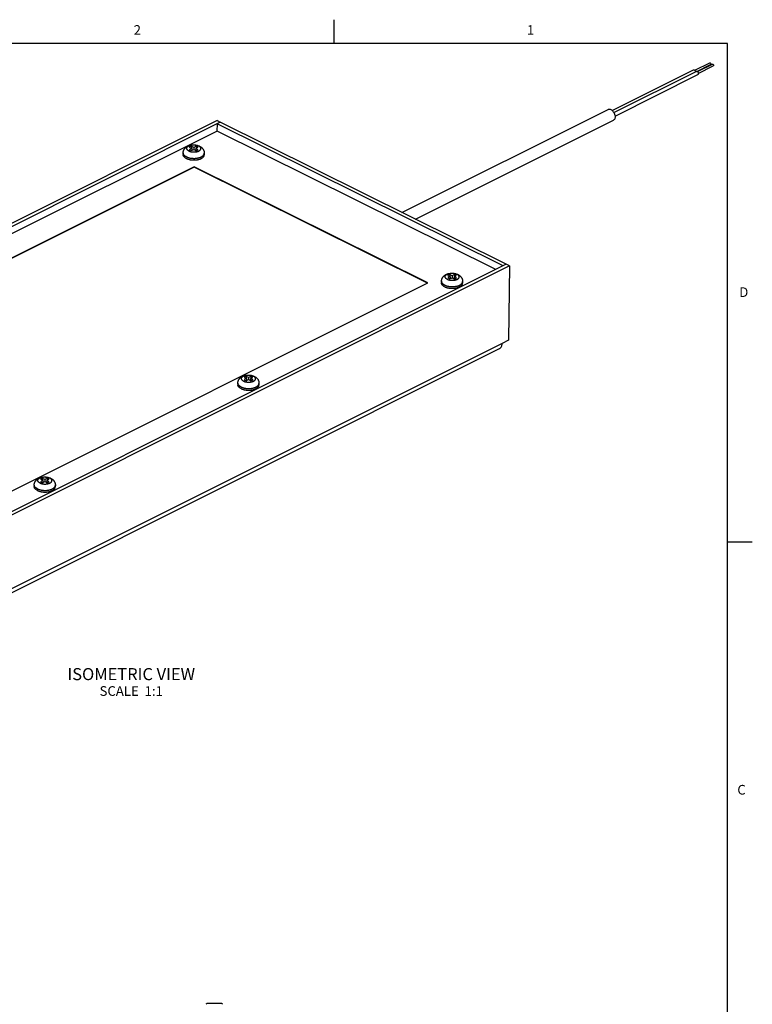
# Model space of a CAD drawing. Units: inches. Extents: x 0.5 to 33.6, y 0.5 to 21.6.
# Drawn here: x 26 to 33.6, y 11.4 to 21.6 of the extents above; entities that cross this region are included whole.
import ezdxf

# ---------------------------------------------------------------- set-up
doc = ezdxf.new("R2010")
doc.units = ezdxf.units.IN
doc.header["$LTSCALE"] = 1.87
doc.header["$MEASUREMENT"] = 0
doc.layers.get('0').update_dxf_attribs({"linetype": 'CONTINUOUS'})
for name, color, linetype in [('02___PRT_ALL_AXES', 7, 'CONTINUOUS'), ('AXIS_COSMETIC_THREADS', 7, 'CONTINUOUS'), ('NOTES', 7, 'CONTINUOUS')]:
    doc.layers.add(name, color=color, linetype=linetype)
doc.styles.add('TEXTSTYLE_2', font='txt', dxfattribs={"width": 0.8})

msp = doc.modelspace()

# ---------------------------------------------------------------- linework, layer by layer
at = {"color": 7, "linetype": 'CONTINUOUS'}
for p, q in [((29.276, 21.335), (29.276, 21.585)), ((33.352, 21.337), (0.736, 21.337)), ((33.352, 0.703), (33.352, 21.337)), ((28.062, 20.539), (20.895, 16.953)), ((28.096, 20.522), (20.929, 16.936)), ((28.062, 20.539), (28.096, 20.522)), ((31.06, 19.05), (28.096, 20.522)), ((28.062, 20.431), (21.037, 16.916)), ((28.062, 20.505), (28.061, 20.431)), ((31.026, 19.033), (28.062, 20.505)), ((30.952, 18.996), (28.062, 20.431)), ((27.796, 20.274), (27.775, 20.263)), ((27.775, 20.263), (27.8, 20.251)), ((27.8, 20.251), (27.775, 20.238)), ((27.775, 20.238), (27.797, 20.228)), ((27.796, 20.274), (27.796, 20.253)), ((27.821, 20.261), (27.796, 20.274)), ((27.797, 20.228), (27.821, 20.24)), ((27.8, 20.251), (27.8, 20.229)), ((27.807, 20.233), (27.8, 20.237)), ((27.845, 20.273), (27.821, 20.261)), ((27.821, 20.261), (27.821, 20.24)), ((27.821, 20.24), (27.846, 20.227)), ((27.842, 20.237), (27.834, 20.233)), ((27.842, 20.25), (27.867, 20.263)), ((27.842, 20.25), (27.842, 20.23)), ((27.867, 20.238), (27.842, 20.25)), ((27.845, 20.273), (27.845, 20.252)), ((27.867, 20.263), (27.845, 20.273)), ((27.846, 20.227), (27.867, 20.238)), ((27.824, 20.06), (21.741, 17.016)), ((27.824, 20.056), (21.745, 17.014)), ((27.824, 20.06), (27.824, 20.056)), ((30.247, 18.857), (27.824, 20.06)), ((30.242, 18.855), (27.824, 20.056)), ((31.06, 19.05), (23.893, 15.464)), ((31.094, 19.033), (23.928, 15.447)), ((31.094, 19.033), (31.06, 19.05)), ((31.094, 19.033), (31.083, 18.262)), ((30.473, 18.943), (30.452, 18.933)), ((30.452, 18.933), (30.477, 18.921)), ((30.477, 18.921), (30.453, 18.908)), ((30.453, 18.908), (30.474, 18.898)), ((30.498, 18.931), (30.473, 18.943)), ((30.473, 18.943), (30.473, 18.923)), ((30.474, 18.898), (30.499, 18.91)), ((30.477, 18.921), (30.477, 18.899)), ((30.485, 18.903), (30.477, 18.907)), ((30.523, 18.943), (30.498, 18.931)), ((30.498, 18.931), (30.498, 18.909)), ((30.499, 18.91), (30.524, 18.897)), ((30.52, 18.907), (30.512, 18.903)), ((30.52, 18.92), (30.544, 18.933)), ((30.545, 18.908), (30.52, 18.92)), ((30.52, 18.92), (30.52, 18.9)), ((30.523, 18.943), (30.522, 18.922)), ((30.544, 18.933), (30.523, 18.943)), ((30.524, 18.897), (30.545, 18.908)), ((24.163, 15.813), (30.247, 18.857)), ((23.958, 14.658), (30.99, 18.177)), ((31.016, 18.229), (23.984, 14.71)), ((31.083, 18.262), (31.016, 18.229)), ((28.363, 17.887), (28.342, 17.877)), ((28.342, 17.877), (28.367, 17.865)), ((28.367, 17.865), (28.343, 17.852)), ((28.388, 17.875), (28.363, 17.887)), ((28.363, 17.887), (28.363, 17.867)), ((28.367, 17.865), (28.367, 17.843)), ((28.412, 17.887), (28.388, 17.875)), ((28.388, 17.875), (28.388, 17.853)), ((28.409, 17.864), (28.434, 17.877)), ((28.435, 17.852), (28.409, 17.864)), ((28.409, 17.864), (28.409, 17.844)), ((28.434, 17.877), (28.412, 17.887)), ((28.412, 17.887), (28.412, 17.866)), ((28.343, 17.852), (28.364, 17.842)), ((28.364, 17.842), (28.389, 17.854)), ((28.374, 17.847), (28.367, 17.851)), ((28.389, 17.854), (28.414, 17.841)), ((28.409, 17.851), (28.402, 17.847)), ((28.414, 17.841), (28.435, 17.852)), ((26.253, 16.831), (26.232, 16.821)), ((26.232, 16.821), (26.257, 16.809)), ((26.257, 16.809), (26.232, 16.796)), ((26.232, 16.796), (26.254, 16.786)), ((26.253, 16.831), (26.252, 16.811)), ((26.278, 16.819), (26.253, 16.831)), ((26.254, 16.786), (26.278, 16.798)), ((26.257, 16.809), (26.256, 16.787)), ((26.264, 16.791), (26.257, 16.795)), ((26.278, 16.819), (26.277, 16.797)), ((26.302, 16.831), (26.278, 16.819)), ((26.278, 16.798), (26.303, 16.785)), ((26.299, 16.795), (26.291, 16.791)), ((26.299, 16.808), (26.324, 16.821)), ((26.324, 16.796), (26.299, 16.808)), ((26.299, 16.808), (26.299, 16.788)), ((26.324, 16.821), (26.302, 16.831)), ((26.302, 16.831), (26.302, 16.81)), ((26.303, 16.785), (26.324, 16.796)), ((33.359, 16.172), (33.609, 16.172))]:
    msp.add_line(p, q, dxfattribs=at)
msp.add_open_spline([(30.99, 18.177), (30.992, 18.178), (30.996, 18.18), (31.003, 18.186), (31.01, 18.197), (31.015, 18.212), (31.016, 18.223), (31.016, 18.229)], degree=3, knots=[0, 0, 0, 0, 0.10891, 0.219794, 0.453691, 0.712873, 1, 1, 1, 1], dxfattribs=at)
at = {"layer": '02___PRT_ALL_AXES', "color": 7, "linetype": 'CONTINUOUS'}
for p, q in [((33.012, 21.061), (33.168, 21.138)), ((32.158, 20.644), (32.999, 21.064)), ((32.174, 20.624), (33.027, 21.05)), ((33.036, 21.05), (33.177, 21.121)), ((33.04, 21.047), (33.196, 21.124)), ((33.049, 21.029), (33.205, 21.107)), ((32.187, 20.586), (33.044, 21.016)), ((29.978, 19.587), (32.114, 20.656)), ((30.119, 19.517), (32.17, 20.544))]:
    msp.add_line(p, q, dxfattribs=at)
for points, knots in [([(33.168, 21.138), (33.168, 21.139), (33.17, 21.139), (33.171, 21.139), (33.172, 21.138)], [0, 0, 0, 0, 0.230917, 1, 1, 1, 1]), ([(33.172, 21.138), (33.174, 21.137), (33.177, 21.135), (33.179, 21.129), (33.18, 21.124), (33.178, 21.121), (33.177, 21.121)], [0, 0, 0, 0, 0.262545, 0.551903, 0.806768, 1, 1, 1, 1]), ([(32.999, 21.064), (32.999, 21.065), (33.002, 21.066), (33.005, 21.065), (33.008, 21.064)], [0, 0, 0, 0, 0.230756, 1, 1, 1, 1]), ([(33.008, 21.064), (33.009, 21.063), (33.013, 21.061), (33.016, 21.057), (33.017, 21.054)], [0, 0, 0, 0, 0.227594, 1, 1, 1, 1]), ([(33.027, 21.05), (33.027, 21.051), (33.03, 21.052), (33.034, 21.051), (33.036, 21.05)], [0, 0, 0, 0, 0.230664, 1, 1, 1, 1]), ([(33.036, 21.05), (33.037, 21.049), (33.041, 21.046), (33.045, 21.042), (33.047, 21.038)], [0, 0, 0, 0, 0.226643, 1, 1, 1, 1]), ([(33.047, 21.038), (33.048, 21.036), (33.049, 21.031), (33.05, 21.025), (33.048, 21.019), (33.046, 21.016), (33.044, 21.016)], [0, 0, 0, 0, 0.300306, 0.573513, 0.804312, 1, 1, 1, 1]), ([(33.196, 21.124), (33.196, 21.125), (33.198, 21.125), (33.199, 21.125), (33.201, 21.124)], [0, 0, 0, 0, 0.230917, 1, 1, 1, 1]), ([(33.201, 21.124), (33.202, 21.123), (33.205, 21.121), (33.207, 21.115), (33.208, 21.11), (33.206, 21.107), (33.205, 21.107)], [0, 0, 0, 0, 0.262545, 0.551903, 0.806768, 1, 1, 1, 1]), ([(32.114, 20.656), (32.118, 20.658), (32.128, 20.66), (32.138, 20.657), (32.143, 20.655)], [0, 0, 0, 0, 0.465074, 1, 1, 1, 1]), ([(32.143, 20.655), (32.153, 20.649), (32.171, 20.632), (32.184, 20.604), (32.188, 20.58), (32.186, 20.565), (32.181, 20.551), (32.174, 20.545), (32.17, 20.544)], [0, 0, 0, 0, 0.260683, 0.548188, 0.683166, 0.803445, 0.90741, 1, 1, 1, 1])]:
    msp.add_open_spline(points, degree=3, knots=knots, dxfattribs=at)
msp.add_open_spline([(33.017, 21.054), (33.019, 21.052), (33.02, 21.05), (33.02, 21.047)], degree=3, dxfattribs=at)
at = {"layer": 'AXIS_COSMETIC_THREADS', "color": 7, "linetype": 'CONTINUOUS'}
for p, q in [((27.711, 20.204), (27.711, 20.187)), ((27.93, 20.201), (27.93, 20.184)), ((30.388, 18.874), (30.388, 18.857)), ((30.607, 18.871), (30.607, 18.854)), ((28.278, 17.818), (28.278, 17.801)), ((28.497, 17.815), (28.497, 17.798)), ((26.168, 16.762), (26.167, 16.745)), ((26.387, 16.759), (26.386, 16.742)), ((27.961, 11.389), (28.108, 11.389))]:
    msp.add_line(p, q, dxfattribs=at)
for centre, radius, start, end in [((27.815, 20.323), 0.174, 253.5012, 257.6879), ((30.493, 18.993), 0.174, 253.5012, 257.6879), ((28.383, 17.937), 0.174, 253.5012, 257.6879), ((26.272, 16.881), 0.174, 253.5012, 257.6879), ((27.985, 11.334), 0.06, 113.5565, 131.3049), ((28.084, 11.334), 0.06, 48.6951, 66.4435)]:
    msp.add_arc(centre, radius, start, end, dxfattribs=at)
for points, knots in [([(27.711, 20.204), (27.711, 20.207), (27.711, 20.211), (27.712, 20.218), (27.714, 20.223), (27.715, 20.227), (27.716, 20.231), (27.718, 20.234), (27.719, 20.237), (27.721, 20.24), (27.723, 20.243), (27.726, 20.248), (27.73, 20.253), (27.735, 20.258), (27.74, 20.262), (27.745, 20.266), (27.75, 20.27), (27.756, 20.273), (27.762, 20.276), (27.768, 20.279), (27.775, 20.281), (27.781, 20.283), (27.788, 20.284), (27.794, 20.286), (27.801, 20.287), (27.808, 20.287), (27.815, 20.288), (27.822, 20.288), (27.829, 20.287), (27.836, 20.287), (27.843, 20.286), (27.85, 20.285), (27.859, 20.283), (27.869, 20.279), (27.878, 20.276), (27.882, 20.274)], [0, 0, 0, 0, 0.03108, 0.062119, 0.093133, 0.108626, 0.124103, 0.139562, 0.155002, 0.170418, 0.185811, 0.216519, 0.247126, 0.277645, 0.308089, 0.338494, 0.368904, 0.39937, 0.429957, 0.460716, 0.491696, 0.522932, 0.554435, 0.5862, 0.618203, 0.650397, 0.682728, 0.715126, 0.747518, 0.779835, 0.812007, 0.843979, 0.875703, 0.938357, 1, 1, 1, 1]), ([(27.77, 20.225), (27.768, 20.226), (27.765, 20.227), (27.761, 20.23), (27.757, 20.233), (27.755, 20.235), (27.753, 20.237), (27.751, 20.24), (27.749, 20.243), (27.749, 20.245), (27.748, 20.247), (27.748, 20.249), (27.748, 20.251), (27.748, 20.253), (27.748, 20.254), (27.748, 20.256), (27.749, 20.258), (27.75, 20.26), (27.751, 20.262), (27.752, 20.264), (27.754, 20.267), (27.756, 20.269), (27.76, 20.271), (27.764, 20.274), (27.769, 20.277), (27.774, 20.279), (27.78, 20.281), (27.786, 20.283), (27.792, 20.285), (27.799, 20.286), (27.806, 20.287), (27.813, 20.287), (27.82, 20.287), (27.827, 20.287), (27.835, 20.286), (27.842, 20.286), (27.848, 20.284), (27.855, 20.283), (27.861, 20.281), (27.867, 20.279), (27.871, 20.277), (27.872, 20.276)], [0, 0, 0, 0, 0.03147, 0.060987, 0.088503, 0.10153, 0.114085, 0.13785, 0.160066, 0.170716, 0.181129, 0.191371, 0.201511, 0.211622, 0.221776, 0.232046, 0.242502, 0.253205, 0.264214, 0.287319, 0.299508, 0.312154, 0.338878, 0.367588, 0.398282, 0.430889, 0.465283, 0.501293, 0.53871, 0.577299, 0.6168, 0.656939, 0.697429, 0.737978, 0.778293, 0.818084, 0.857071, 0.894989, 0.931589, 0.966661, 1, 1, 1, 1]), ([(27.77, 20.225), (27.771, 20.224), (27.773, 20.223), (27.778, 20.221), (27.784, 20.219), (27.791, 20.217), (27.797, 20.216), (27.799, 20.216)], [0, 0, 0, 0, 0.113673, 0.231114, 0.476188, 0.733245, 1, 1, 1, 1]), ([(27.799, 20.216), (27.803, 20.215), (27.81, 20.214), (27.821, 20.214), (27.831, 20.214), (27.838, 20.215), (27.842, 20.215)], [0, 0, 0, 0, 0.247984, 0.500028, 0.752057, 1, 1, 1, 1]), ([(27.842, 20.215), (27.845, 20.216), (27.849, 20.216), (27.855, 20.218), (27.859, 20.219), (27.863, 20.22), (27.867, 20.221), (27.871, 20.223), (27.874, 20.225), (27.877, 20.226), (27.88, 20.228), (27.883, 20.23), (27.885, 20.232), (27.888, 20.234), (27.89, 20.236), (27.891, 20.239), (27.892, 20.241), (27.893, 20.243), (27.894, 20.246), (27.895, 20.248), (27.895, 20.25), (27.894, 20.253), (27.894, 20.255), (27.893, 20.258), (27.892, 20.26), (27.89, 20.262), (27.889, 20.264), (27.887, 20.267), (27.884, 20.269), (27.882, 20.271), (27.879, 20.273), (27.876, 20.274), (27.874, 20.276), (27.872, 20.276)], [0, 0, 0, 0, 0.087436, 0.12987, 0.171284, 0.211568, 0.250623, 0.288363, 0.324717, 0.359625, 0.393054, 0.424984, 0.455426, 0.484417, 0.512027, 0.53836, 0.563563, 0.58782, 0.611356, 0.634429, 0.657321, 0.680323, 0.703722, 0.727782, 0.752737, 0.778782, 0.806072, 0.834721, 0.864805, 0.896371, 0.929441, 0.964004, 1, 1, 1, 1]), ([(27.882, 20.274), (27.883, 20.273), (27.887, 20.271), (27.892, 20.268), (27.896, 20.265), (27.901, 20.262), (27.905, 20.258), (27.909, 20.254), (27.913, 20.249), (27.916, 20.245), (27.92, 20.24), (27.922, 20.235), (27.924, 20.231), (27.926, 20.227), (27.927, 20.223), (27.928, 20.219), (27.929, 20.213), (27.93, 20.207), (27.93, 20.203), (27.93, 20.201)], [0, 0, 0, 0, 0.062263, 0.124254, 0.186135, 0.248004, 0.309917, 0.371928, 0.434076, 0.496394, 0.558885, 0.621548, 0.684365, 0.715832, 0.747331, 0.810402, 0.873553, 0.936744, 1, 1, 1, 1]), ([(27.744, 20.165), (27.743, 20.165), (27.74, 20.167), (27.735, 20.169), (27.73, 20.173), (27.724, 20.178), (27.72, 20.182), (27.717, 20.185), (27.716, 20.188), (27.714, 20.191), (27.713, 20.193), (27.712, 20.196), (27.711, 20.199), (27.711, 20.202), (27.711, 20.203), (27.711, 20.204)], [0, 0, 0, 0, 0.07963, 0.156835, 0.303615, 0.440186, 0.566852, 0.62673, 0.684478, 0.740292, 0.794409, 0.847107, 0.898703, 0.949543, 1, 1, 1, 1]), ([(27.744, 20.147), (27.742, 20.148), (27.74, 20.149), (27.735, 20.152), (27.73, 20.156), (27.724, 20.16), (27.72, 20.165), (27.717, 20.168), (27.715, 20.171), (27.714, 20.173), (27.713, 20.176), (27.712, 20.179), (27.711, 20.182), (27.711, 20.184), (27.711, 20.186), (27.711, 20.187)], [0, 0, 0, 0, 0.079629, 0.156834, 0.303615, 0.440186, 0.566851, 0.626729, 0.684478, 0.740292, 0.794409, 0.847108, 0.898703, 0.949543, 1, 1, 1, 1]), ([(27.744, 20.147), (27.746, 20.146), (27.75, 20.144), (27.756, 20.142), (27.763, 20.14), (27.77, 20.138), (27.777, 20.136), (27.784, 20.134), (27.792, 20.133), (27.8, 20.132), (27.808, 20.131), (27.816, 20.131), (27.824, 20.131), (27.831, 20.131), (27.839, 20.132), (27.847, 20.132), (27.855, 20.133), (27.862, 20.135), (27.87, 20.136), (27.877, 20.138), (27.883, 20.14), (27.89, 20.142), (27.896, 20.145), (27.901, 20.148), (27.906, 20.151), (27.911, 20.154), (27.915, 20.157), (27.919, 20.161), (27.922, 20.164), (27.924, 20.166), (27.925, 20.169), (27.927, 20.172), (27.928, 20.175), (27.929, 20.178), (27.929, 20.18), (27.93, 20.182), (27.93, 20.183), (27.93, 20.184)], [0, 0, 0, 0, 0.030996, 0.063232, 0.096602, 0.131007, 0.166335, 0.202457, 0.23924, 0.276543, 0.314221, 0.352124, 0.390101, 0.428001, 0.46567, 0.502962, 0.539729, 0.575831, 0.611135, 0.645515, 0.678856, 0.711054, 0.74202, 0.771684, 0.799991, 0.826913, 0.852448, 0.876626, 0.899513, 0.910508, 0.921225, 0.9419, 0.961747, 0.971441, 0.981024, 0.990531, 1, 1, 1, 1]), ([(27.744, 20.165), (27.746, 20.164), (27.749, 20.162), (27.754, 20.16), (27.76, 20.158), (27.764, 20.157), (27.766, 20.156)], [0, 0, 0, 0, 0.238124, 0.484568, 0.738713, 1, 1, 1, 1]), ([(27.778, 20.153), (27.782, 20.152), (27.791, 20.15), (27.804, 20.149), (27.817, 20.148), (27.831, 20.148), (27.842, 20.149), (27.85, 20.15), (27.857, 20.151), (27.863, 20.152), (27.869, 20.153), (27.875, 20.155), (27.881, 20.157), (27.886, 20.158), (27.891, 20.16), (27.896, 20.163), (27.901, 20.165), (27.906, 20.168), (27.91, 20.17), (27.913, 20.173), (27.917, 20.176), (27.92, 20.179), (27.922, 20.182), (27.925, 20.185), (27.927, 20.188), (27.928, 20.191), (27.929, 20.195), (27.93, 20.198), (27.93, 20.2), (27.93, 20.201)], [0, 0, 0, 0, 0.073868, 0.149581, 0.226303, 0.303177, 0.379336, 0.416888, 0.453947, 0.490415, 0.526198, 0.561205, 0.595353, 0.628565, 0.660774, 0.691918, 0.721949, 0.750831, 0.778539, 0.805065, 0.830421, 0.854636, 0.877763, 0.899881, 0.921096, 0.941542, 0.96138, 0.980798, 1, 1, 1, 1]), ([(30.388, 18.874), (30.388, 18.877), (30.389, 18.881), (30.39, 18.888), (30.391, 18.893), (30.392, 18.897), (30.394, 18.9), (30.395, 18.904), (30.396, 18.907), (30.398, 18.909), (30.4, 18.913), (30.403, 18.918), (30.408, 18.923), (30.412, 18.928), (30.417, 18.932), (30.422, 18.936), (30.428, 18.94), (30.434, 18.943), (30.44, 18.946), (30.446, 18.948), (30.452, 18.951), (30.458, 18.953), (30.465, 18.954), (30.472, 18.955), (30.479, 18.956), (30.486, 18.957), (30.493, 18.957), (30.5, 18.957), (30.507, 18.957), (30.514, 18.957), (30.52, 18.956), (30.527, 18.954), (30.536, 18.952), (30.547, 18.949), (30.555, 18.946), (30.559, 18.944)], [0, 0, 0, 0, 0.03108, 0.062119, 0.093133, 0.108626, 0.124103, 0.139562, 0.155002, 0.170418, 0.185811, 0.216519, 0.247126, 0.277645, 0.308089, 0.338494, 0.368904, 0.39937, 0.429957, 0.460716, 0.491696, 0.522932, 0.554435, 0.5862, 0.618203, 0.650397, 0.682728, 0.715126, 0.747518, 0.779835, 0.812007, 0.843979, 0.875703, 0.938357, 1, 1, 1, 1]), ([(30.447, 18.895), (30.446, 18.896), (30.442, 18.897), (30.438, 18.9), (30.435, 18.903), (30.433, 18.905), (30.431, 18.907), (30.429, 18.91), (30.427, 18.913), (30.426, 18.915), (30.426, 18.917), (30.425, 18.919), (30.425, 18.921), (30.425, 18.923), (30.425, 18.924), (30.426, 18.926), (30.426, 18.928), (30.427, 18.93), (30.428, 18.932), (30.43, 18.934), (30.432, 18.936), (30.434, 18.939), (30.437, 18.941), (30.441, 18.944), (30.446, 18.947), (30.451, 18.949), (30.457, 18.951), (30.463, 18.953), (30.47, 18.954), (30.476, 18.956), (30.483, 18.956), (30.49, 18.957), (30.498, 18.957), (30.505, 18.957), (30.512, 18.956), (30.519, 18.955), (30.526, 18.954), (30.532, 18.953), (30.539, 18.951), (30.544, 18.949), (30.548, 18.947), (30.55, 18.946)], [0, 0, 0, 0, 0.03147, 0.060987, 0.088503, 0.10153, 0.114085, 0.13785, 0.160066, 0.170716, 0.181129, 0.191371, 0.201511, 0.211622, 0.221776, 0.232046, 0.242502, 0.253205, 0.264214, 0.287319, 0.299508, 0.312154, 0.338878, 0.367588, 0.398282, 0.430889, 0.465283, 0.501293, 0.53871, 0.577299, 0.6168, 0.656939, 0.697429, 0.737978, 0.778293, 0.818084, 0.857071, 0.894989, 0.931589, 0.966661, 1, 1, 1, 1]), ([(30.447, 18.895), (30.448, 18.894), (30.451, 18.893), (30.455, 18.891), (30.461, 18.889), (30.469, 18.887), (30.474, 18.886), (30.477, 18.886)], [0, 0, 0, 0, 0.113673, 0.231114, 0.476188, 0.733245, 1, 1, 1, 1]), ([(30.477, 18.886), (30.48, 18.885), (30.487, 18.884), (30.498, 18.884), (30.509, 18.884), (30.516, 18.885), (30.519, 18.885)], [0, 0, 0, 0, 0.247984, 0.500028, 0.752057, 1, 1, 1, 1]), ([(30.519, 18.885), (30.522, 18.885), (30.527, 18.886), (30.533, 18.888), (30.537, 18.889), (30.541, 18.89), (30.545, 18.891), (30.548, 18.893), (30.552, 18.894), (30.555, 18.896), (30.558, 18.898), (30.561, 18.9), (30.563, 18.902), (30.565, 18.904), (30.567, 18.906), (30.569, 18.909), (30.57, 18.911), (30.571, 18.913), (30.572, 18.915), (30.572, 18.918), (30.572, 18.92), (30.572, 18.923), (30.571, 18.925), (30.57, 18.927), (30.569, 18.93), (30.568, 18.932), (30.566, 18.934), (30.564, 18.936), (30.562, 18.939), (30.559, 18.941), (30.556, 18.943), (30.553, 18.944), (30.551, 18.946), (30.55, 18.946)], [0, 0, 0, 0, 0.087436, 0.12987, 0.171284, 0.211568, 0.250623, 0.288363, 0.324717, 0.359625, 0.393054, 0.424984, 0.455426, 0.484417, 0.512027, 0.53836, 0.563563, 0.58782, 0.611356, 0.634429, 0.657321, 0.680323, 0.703722, 0.727782, 0.752737, 0.778782, 0.806072, 0.834721, 0.864805, 0.896371, 0.929441, 0.964004, 1, 1, 1, 1]), ([(30.559, 18.944), (30.561, 18.943), (30.564, 18.941), (30.569, 18.938), (30.574, 18.935), (30.578, 18.931), (30.583, 18.928), (30.587, 18.924), (30.59, 18.919), (30.594, 18.915), (30.597, 18.91), (30.6, 18.905), (30.602, 18.9), (30.603, 18.897), (30.604, 18.893), (30.606, 18.888), (30.607, 18.883), (30.607, 18.877), (30.607, 18.873), (30.607, 18.871)], [0, 0, 0, 0, 0.062263, 0.124254, 0.186135, 0.248004, 0.309917, 0.371928, 0.434076, 0.496394, 0.558885, 0.621548, 0.684365, 0.715832, 0.747331, 0.810402, 0.873553, 0.936744, 1, 1, 1, 1]), ([(30.421, 18.834), (30.42, 18.835), (30.418, 18.836), (30.413, 18.839), (30.407, 18.843), (30.402, 18.848), (30.398, 18.852), (30.395, 18.855), (30.393, 18.858), (30.392, 18.861), (30.39, 18.863), (30.39, 18.866), (30.389, 18.869), (30.388, 18.872), (30.388, 18.873), (30.388, 18.874)], [0, 0, 0, 0, 0.07963, 0.156835, 0.303615, 0.440186, 0.566852, 0.62673, 0.684478, 0.740292, 0.794409, 0.847107, 0.898703, 0.949543, 1, 1, 1, 1]), ([(30.421, 18.817), (30.42, 18.818), (30.417, 18.819), (30.413, 18.822), (30.407, 18.825), (30.401, 18.83), (30.397, 18.834), (30.395, 18.838), (30.393, 18.841), (30.391, 18.843), (30.39, 18.846), (30.389, 18.849), (30.389, 18.851), (30.388, 18.854), (30.388, 18.856), (30.388, 18.857)], [0, 0, 0, 0, 0.079629, 0.156834, 0.303615, 0.440186, 0.566851, 0.626729, 0.684478, 0.740292, 0.794409, 0.847108, 0.898703, 0.949543, 1, 1, 1, 1]), ([(30.421, 18.817), (30.423, 18.816), (30.427, 18.814), (30.433, 18.812), (30.44, 18.81), (30.447, 18.807), (30.454, 18.806), (30.462, 18.804), (30.469, 18.803), (30.477, 18.802), (30.485, 18.801), (30.493, 18.801), (30.501, 18.801), (30.509, 18.801), (30.517, 18.801), (30.525, 18.802), (30.532, 18.803), (30.54, 18.805), (30.547, 18.806), (30.554, 18.808), (30.561, 18.81), (30.567, 18.812), (30.573, 18.815), (30.579, 18.818), (30.584, 18.821), (30.589, 18.824), (30.593, 18.827), (30.596, 18.831), (30.599, 18.834), (30.601, 18.836), (30.603, 18.839), (30.604, 18.842), (30.606, 18.845), (30.606, 18.848), (30.607, 18.85), (30.607, 18.852), (30.607, 18.853), (30.607, 18.854)], [0, 0, 0, 0, 0.030996, 0.063232, 0.096602, 0.131007, 0.166335, 0.202457, 0.23924, 0.276543, 0.314221, 0.352124, 0.390101, 0.428001, 0.46567, 0.502962, 0.539729, 0.575831, 0.611135, 0.645515, 0.678856, 0.711054, 0.74202, 0.771684, 0.799991, 0.826913, 0.852448, 0.876626, 0.899513, 0.910508, 0.921225, 0.9419, 0.961747, 0.971441, 0.981024, 0.990531, 1, 1, 1, 1]), ([(30.421, 18.834), (30.423, 18.834), (30.427, 18.832), (30.432, 18.83), (30.438, 18.828), (30.441, 18.827), (30.443, 18.826)], [0, 0, 0, 0, 0.238124, 0.484568, 0.738713, 1, 1, 1, 1]), ([(30.456, 18.823), (30.46, 18.822), (30.468, 18.82), (30.481, 18.819), (30.495, 18.818), (30.508, 18.818), (30.519, 18.819), (30.528, 18.82), (30.534, 18.821), (30.541, 18.822), (30.547, 18.823), (30.553, 18.825), (30.558, 18.826), (30.564, 18.828), (30.569, 18.83), (30.574, 18.833), (30.579, 18.835), (30.583, 18.837), (30.587, 18.84), (30.591, 18.843), (30.594, 18.846), (30.597, 18.849), (30.6, 18.852), (30.602, 18.855), (30.604, 18.858), (30.605, 18.861), (30.607, 18.864), (30.607, 18.868), (30.607, 18.87), (30.607, 18.871)], [0, 0, 0, 0, 0.073868, 0.149581, 0.226303, 0.303177, 0.379336, 0.416888, 0.453947, 0.490415, 0.526198, 0.561205, 0.595353, 0.628565, 0.660774, 0.691918, 0.721949, 0.750831, 0.778539, 0.805065, 0.830421, 0.854636, 0.877763, 0.899881, 0.921096, 0.941542, 0.96138, 0.980798, 1, 1, 1, 1]), ([(28.278, 17.818), (28.278, 17.821), (28.278, 17.825), (28.279, 17.832), (28.281, 17.837), (28.282, 17.841), (28.283, 17.844), (28.285, 17.848), (28.286, 17.851), (28.288, 17.854), (28.29, 17.857), (28.293, 17.862), (28.297, 17.867), (28.302, 17.872), (28.307, 17.876), (28.312, 17.88), (28.317, 17.884), (28.323, 17.887), (28.329, 17.89), (28.335, 17.893), (28.342, 17.895), (28.348, 17.897), (28.355, 17.898), (28.361, 17.899), (28.368, 17.9), (28.375, 17.901), (28.382, 17.901), (28.389, 17.901), (28.396, 17.901), (28.403, 17.901), (28.41, 17.9), (28.417, 17.899), (28.426, 17.897), (28.437, 17.893), (28.445, 17.89), (28.449, 17.888)], [0, 0, 0, 0, 0.03108, 0.062119, 0.093133, 0.108626, 0.124103, 0.139562, 0.155002, 0.170418, 0.185811, 0.216519, 0.247126, 0.277645, 0.308089, 0.338494, 0.368904, 0.39937, 0.429957, 0.460716, 0.491696, 0.522932, 0.554435, 0.5862, 0.618203, 0.650397, 0.682728, 0.715126, 0.747518, 0.779835, 0.812007, 0.843979, 0.875703, 0.938357, 1, 1, 1, 1]), ([(28.337, 17.839), (28.335, 17.84), (28.332, 17.841), (28.328, 17.844), (28.324, 17.847), (28.322, 17.849), (28.32, 17.851), (28.318, 17.854), (28.317, 17.857), (28.316, 17.859), (28.315, 17.861), (28.315, 17.863), (28.315, 17.865), (28.315, 17.867), (28.315, 17.868), (28.315, 17.87), (28.316, 17.872), (28.317, 17.874), (28.318, 17.876), (28.32, 17.878), (28.321, 17.88), (28.324, 17.883), (28.327, 17.885), (28.331, 17.888), (28.336, 17.891), (28.341, 17.893), (28.347, 17.895), (28.353, 17.897), (28.359, 17.898), (28.366, 17.9), (28.373, 17.9), (28.38, 17.901), (28.387, 17.901), (28.395, 17.901), (28.402, 17.9), (28.409, 17.899), (28.415, 17.898), (28.422, 17.897), (28.428, 17.895), (28.434, 17.893), (28.438, 17.891), (28.44, 17.89)], [0, 0, 0, 0, 0.03147, 0.060987, 0.088503, 0.10153, 0.114085, 0.13785, 0.160066, 0.170716, 0.181129, 0.191371, 0.201511, 0.211622, 0.221776, 0.232046, 0.242502, 0.253205, 0.264214, 0.287319, 0.299508, 0.312154, 0.338878, 0.367588, 0.398282, 0.430889, 0.465283, 0.501293, 0.53871, 0.577299, 0.6168, 0.656939, 0.697429, 0.737978, 0.778293, 0.818084, 0.857071, 0.894989, 0.931589, 0.966661, 1, 1, 1, 1]), ([(28.409, 17.829), (28.412, 17.83), (28.417, 17.83), (28.422, 17.832), (28.426, 17.833), (28.43, 17.834), (28.434, 17.835), (28.438, 17.837), (28.441, 17.839), (28.445, 17.84), (28.447, 17.842), (28.45, 17.844), (28.453, 17.846), (28.455, 17.848), (28.457, 17.85), (28.458, 17.853), (28.46, 17.855), (28.461, 17.857), (28.461, 17.86), (28.462, 17.862), (28.462, 17.864), (28.462, 17.867), (28.461, 17.869), (28.46, 17.871), (28.459, 17.874), (28.457, 17.876), (28.456, 17.878), (28.454, 17.88), (28.451, 17.883), (28.449, 17.885), (28.446, 17.887), (28.443, 17.888), (28.441, 17.89), (28.44, 17.89)], [0, 0, 0, 0, 0.087436, 0.12987, 0.171284, 0.211568, 0.250623, 0.288363, 0.324717, 0.359625, 0.393054, 0.424984, 0.455426, 0.484417, 0.512027, 0.53836, 0.563563, 0.58782, 0.611356, 0.634429, 0.657321, 0.680323, 0.703722, 0.727782, 0.752737, 0.778782, 0.806072, 0.834721, 0.864805, 0.896371, 0.929441, 0.964004, 1, 1, 1, 1]), ([(28.449, 17.888), (28.451, 17.887), (28.454, 17.885), (28.459, 17.882), (28.464, 17.879), (28.468, 17.876), (28.472, 17.872), (28.476, 17.868), (28.48, 17.863), (28.484, 17.859), (28.487, 17.854), (28.489, 17.849), (28.491, 17.844), (28.493, 17.841), (28.494, 17.837), (28.495, 17.833), (28.496, 17.827), (28.497, 17.821), (28.497, 17.817), (28.497, 17.815)], [0, 0, 0, 0, 0.062263, 0.124254, 0.186135, 0.248004, 0.309917, 0.371928, 0.434076, 0.496394, 0.558885, 0.621548, 0.684365, 0.715832, 0.747331, 0.810402, 0.873553, 0.936744, 1, 1, 1, 1]), ([(28.311, 17.779), (28.31, 17.779), (28.307, 17.78), (28.303, 17.783), (28.297, 17.787), (28.291, 17.792), (28.287, 17.796), (28.285, 17.799), (28.283, 17.802), (28.281, 17.805), (28.28, 17.807), (28.279, 17.81), (28.279, 17.813), (28.278, 17.816), (28.278, 17.817), (28.278, 17.818)], [0, 0, 0, 0, 0.07963, 0.156835, 0.303615, 0.440186, 0.566852, 0.62673, 0.684478, 0.740292, 0.794409, 0.847107, 0.898703, 0.949543, 1, 1, 1, 1]), ([(28.311, 17.761), (28.31, 17.762), (28.307, 17.763), (28.302, 17.766), (28.297, 17.77), (28.291, 17.774), (28.287, 17.779), (28.284, 17.782), (28.283, 17.785), (28.281, 17.787), (28.28, 17.79), (28.279, 17.793), (28.278, 17.795), (28.278, 17.798), (28.278, 17.8), (28.278, 17.801)], [0, 0, 0, 0, 0.079629, 0.156834, 0.303615, 0.440186, 0.566851, 0.626729, 0.684478, 0.740292, 0.794409, 0.847108, 0.898703, 0.949543, 1, 1, 1, 1]), ([(28.311, 17.761), (28.313, 17.76), (28.317, 17.758), (28.323, 17.756), (28.33, 17.754), (28.337, 17.752), (28.344, 17.75), (28.351, 17.748), (28.359, 17.747), (28.367, 17.746), (28.375, 17.745), (28.383, 17.745), (28.391, 17.745), (28.399, 17.745), (28.407, 17.745), (28.414, 17.746), (28.422, 17.747), (28.429, 17.749), (28.437, 17.75), (28.444, 17.752), (28.45, 17.754), (28.457, 17.756), (28.463, 17.759), (28.468, 17.762), (28.473, 17.765), (28.478, 17.768), (28.482, 17.771), (28.486, 17.775), (28.489, 17.778), (28.491, 17.78), (28.492, 17.783), (28.494, 17.786), (28.495, 17.789), (28.496, 17.792), (28.496, 17.794), (28.497, 17.796), (28.497, 17.797), (28.497, 17.798)], [0, 0, 0, 0, 0.030996, 0.063232, 0.096602, 0.131007, 0.166335, 0.202457, 0.23924, 0.276543, 0.314221, 0.352124, 0.390101, 0.428001, 0.46567, 0.502962, 0.539729, 0.575831, 0.611135, 0.645515, 0.678856, 0.711054, 0.74202, 0.771684, 0.799991, 0.826913, 0.852448, 0.876626, 0.899513, 0.910508, 0.921225, 0.9419, 0.961747, 0.971441, 0.981024, 0.990531, 1, 1, 1, 1]), ([(28.311, 17.779), (28.313, 17.778), (28.316, 17.776), (28.322, 17.774), (28.327, 17.772), (28.331, 17.771), (28.333, 17.77)], [0, 0, 0, 0, 0.238124, 0.484568, 0.738713, 1, 1, 1, 1]), ([(28.337, 17.839), (28.338, 17.838), (28.34, 17.837), (28.345, 17.835), (28.351, 17.833), (28.358, 17.831), (28.364, 17.83), (28.366, 17.83)], [0, 0, 0, 0, 0.113673, 0.231114, 0.476188, 0.733245, 1, 1, 1, 1]), ([(28.345, 17.767), (28.35, 17.766), (28.358, 17.764), (28.371, 17.763), (28.384, 17.762), (28.398, 17.762), (28.409, 17.763), (28.418, 17.764), (28.424, 17.765), (28.43, 17.766), (28.436, 17.767), (28.442, 17.769), (28.448, 17.771), (28.453, 17.772), (28.459, 17.774), (28.464, 17.777), (28.468, 17.779), (28.473, 17.781), (28.477, 17.784), (28.48, 17.787), (28.484, 17.79), (28.487, 17.793), (28.489, 17.796), (28.492, 17.799), (28.494, 17.802), (28.495, 17.805), (28.496, 17.808), (28.497, 17.812), (28.497, 17.814), (28.497, 17.815)], [0, 0, 0, 0, 0.073868, 0.149581, 0.226303, 0.303177, 0.379336, 0.416888, 0.453947, 0.490415, 0.526198, 0.561205, 0.595353, 0.628565, 0.660774, 0.691918, 0.721949, 0.750831, 0.778539, 0.805065, 0.830421, 0.854636, 0.877763, 0.899881, 0.921096, 0.941542, 0.96138, 0.980798, 1, 1, 1, 1]), ([(28.366, 17.83), (28.37, 17.829), (28.377, 17.828), (28.388, 17.828), (28.398, 17.828), (28.406, 17.829), (28.409, 17.829)], [0, 0, 0, 0, 0.247984, 0.500028, 0.752057, 1, 1, 1, 1]), ([(26.168, 16.762), (26.168, 16.765), (26.168, 16.769), (26.169, 16.776), (26.17, 16.781), (26.172, 16.785), (26.173, 16.789), (26.174, 16.792), (26.176, 16.795), (26.177, 16.798), (26.18, 16.801), (26.183, 16.806), (26.187, 16.811), (26.192, 16.816), (26.196, 16.82), (26.202, 16.824), (26.207, 16.828), (26.213, 16.831), (26.219, 16.834), (26.225, 16.837), (26.231, 16.839), (26.238, 16.841), (26.244, 16.842), (26.251, 16.844), (26.258, 16.844), (26.265, 16.845), (26.272, 16.845), (26.279, 16.845), (26.286, 16.845), (26.293, 16.845), (26.3, 16.844), (26.307, 16.843), (26.315, 16.841), (26.326, 16.837), (26.335, 16.834), (26.338, 16.832)], [0, 0, 0, 0, 0.03108, 0.062119, 0.093133, 0.108626, 0.124103, 0.139562, 0.155002, 0.170418, 0.185811, 0.216519, 0.247126, 0.277645, 0.308089, 0.338494, 0.368904, 0.39937, 0.429957, 0.460716, 0.491696, 0.522932, 0.554435, 0.5862, 0.618203, 0.650397, 0.682728, 0.715126, 0.747518, 0.779835, 0.812007, 0.843979, 0.875703, 0.938357, 1, 1, 1, 1]), ([(26.227, 16.783), (26.225, 16.784), (26.222, 16.785), (26.217, 16.788), (26.214, 16.791), (26.212, 16.793), (26.21, 16.795), (26.208, 16.798), (26.206, 16.801), (26.205, 16.803), (26.205, 16.805), (26.205, 16.807), (26.204, 16.809), (26.204, 16.811), (26.205, 16.812), (26.205, 16.814), (26.206, 16.816), (26.206, 16.818), (26.208, 16.82), (26.209, 16.822), (26.211, 16.824), (26.213, 16.827), (26.216, 16.829), (26.221, 16.832), (26.225, 16.835), (26.231, 16.837), (26.236, 16.839), (26.243, 16.841), (26.249, 16.843), (26.256, 16.844), (26.263, 16.845), (26.27, 16.845), (26.277, 16.845), (26.284, 16.845), (26.291, 16.844), (26.298, 16.843), (26.305, 16.842), (26.312, 16.841), (26.318, 16.839), (26.324, 16.837), (26.327, 16.835), (26.329, 16.834)], [0, 0, 0, 0, 0.03147, 0.060987, 0.088503, 0.10153, 0.114085, 0.13785, 0.160066, 0.170716, 0.181129, 0.191371, 0.201511, 0.211622, 0.221776, 0.232046, 0.242502, 0.253205, 0.264214, 0.287319, 0.299508, 0.312154, 0.338878, 0.367588, 0.398282, 0.430889, 0.465283, 0.501293, 0.53871, 0.577299, 0.6168, 0.656939, 0.697429, 0.737978, 0.778293, 0.818084, 0.857071, 0.894989, 0.931589, 0.966661, 1, 1, 1, 1]), ([(26.201, 16.705), (26.199, 16.706), (26.197, 16.707), (26.192, 16.71), (26.186, 16.714), (26.181, 16.718), (26.177, 16.723), (26.174, 16.726), (26.172, 16.729), (26.171, 16.731), (26.17, 16.734), (26.169, 16.737), (26.168, 16.74), (26.168, 16.742), (26.167, 16.744), (26.167, 16.745)], [0, 0, 0, 0, 0.079629, 0.156834, 0.303615, 0.440186, 0.566851, 0.626729, 0.684478, 0.740292, 0.794409, 0.847108, 0.898703, 0.949543, 1, 1, 1, 1]), ([(26.201, 16.723), (26.199, 16.723), (26.197, 16.725), (26.192, 16.727), (26.187, 16.731), (26.181, 16.736), (26.177, 16.74), (26.174, 16.743), (26.172, 16.746), (26.171, 16.749), (26.17, 16.751), (26.169, 16.754), (26.168, 16.757), (26.168, 16.76), (26.168, 16.761), (26.168, 16.762)], [0, 0, 0, 0, 0.07963, 0.156835, 0.303615, 0.440186, 0.566852, 0.62673, 0.684478, 0.740292, 0.794409, 0.847107, 0.898703, 0.949543, 1, 1, 1, 1]), ([(26.201, 16.705), (26.202, 16.704), (26.207, 16.702), (26.213, 16.7), (26.219, 16.698), (26.226, 16.696), (26.234, 16.694), (26.241, 16.692), (26.249, 16.691), (26.256, 16.69), (26.264, 16.689), (26.272, 16.689), (26.28, 16.689), (26.288, 16.689), (26.296, 16.689), (26.304, 16.69), (26.312, 16.691), (26.319, 16.693), (26.326, 16.694), (26.333, 16.696), (26.34, 16.698), (26.346, 16.7), (26.352, 16.703), (26.358, 16.706), (26.363, 16.709), (26.368, 16.712), (26.372, 16.715), (26.376, 16.719), (26.378, 16.722), (26.38, 16.724), (26.382, 16.727), (26.384, 16.73), (26.385, 16.733), (26.386, 16.736), (26.386, 16.738), (26.386, 16.74), (26.386, 16.741), (26.386, 16.742)], [0, 0, 0, 0, 0.030996, 0.063232, 0.096602, 0.131007, 0.166335, 0.202457, 0.23924, 0.276543, 0.314221, 0.352124, 0.390101, 0.428001, 0.46567, 0.502962, 0.539729, 0.575831, 0.611135, 0.645515, 0.678856, 0.711054, 0.74202, 0.771684, 0.799991, 0.826913, 0.852448, 0.876626, 0.899513, 0.910508, 0.921225, 0.9419, 0.961747, 0.971441, 0.981024, 0.990531, 1, 1, 1, 1]), ([(26.227, 16.783), (26.228, 16.782), (26.23, 16.781), (26.234, 16.779), (26.24, 16.777), (26.248, 16.775), (26.253, 16.774), (26.256, 16.774)], [0, 0, 0, 0, 0.113673, 0.231114, 0.476188, 0.733245, 1, 1, 1, 1]), ([(26.235, 16.711), (26.239, 16.71), (26.248, 16.708), (26.261, 16.707), (26.274, 16.706), (26.287, 16.706), (26.299, 16.707), (26.307, 16.708), (26.314, 16.709), (26.32, 16.71), (26.326, 16.711), (26.332, 16.713), (26.338, 16.715), (26.343, 16.716), (26.348, 16.718), (26.353, 16.721), (26.358, 16.723), (26.362, 16.725), (26.366, 16.728), (26.37, 16.731), (26.373, 16.734), (26.376, 16.737), (26.379, 16.74), (26.381, 16.743), (26.383, 16.746), (26.385, 16.749), (26.386, 16.753), (26.387, 16.756), (26.387, 16.758), (26.387, 16.759)], [0, 0, 0, 0, 0.073868, 0.149581, 0.226303, 0.303177, 0.379336, 0.416888, 0.453947, 0.490415, 0.526198, 0.561205, 0.595353, 0.628565, 0.660774, 0.691918, 0.721949, 0.750831, 0.778539, 0.805065, 0.830421, 0.854636, 0.877763, 0.899881, 0.921096, 0.941542, 0.96138, 0.980798, 1, 1, 1, 1]), ([(26.256, 16.774), (26.26, 16.773), (26.267, 16.772), (26.277, 16.772), (26.288, 16.772), (26.295, 16.773), (26.299, 16.773)], [0, 0, 0, 0, 0.247984, 0.500028, 0.752057, 1, 1, 1, 1]), ([(26.299, 16.773), (26.302, 16.774), (26.306, 16.774), (26.312, 16.776), (26.316, 16.777), (26.32, 16.778), (26.324, 16.779), (26.328, 16.781), (26.331, 16.783), (26.334, 16.784), (26.337, 16.786), (26.34, 16.788), (26.342, 16.79), (26.344, 16.792), (26.346, 16.794), (26.348, 16.797), (26.349, 16.799), (26.35, 16.801), (26.351, 16.804), (26.351, 16.806), (26.351, 16.808), (26.351, 16.811), (26.351, 16.813), (26.35, 16.815), (26.349, 16.818), (26.347, 16.82), (26.345, 16.822), (26.343, 16.825), (26.341, 16.827), (26.338, 16.829), (26.336, 16.831), (26.332, 16.832), (26.33, 16.834), (26.329, 16.834)], [0, 0, 0, 0, 0.087436, 0.12987, 0.171284, 0.211568, 0.250623, 0.288363, 0.324717, 0.359625, 0.393054, 0.424984, 0.455426, 0.484417, 0.512027, 0.53836, 0.563563, 0.58782, 0.611356, 0.634429, 0.657321, 0.680323, 0.703722, 0.727782, 0.752737, 0.778782, 0.806072, 0.834721, 0.864805, 0.896371, 0.929441, 0.964004, 1, 1, 1, 1]), ([(26.338, 16.832), (26.34, 16.831), (26.344, 16.829), (26.348, 16.826), (26.353, 16.823), (26.358, 16.82), (26.362, 16.816), (26.366, 16.812), (26.37, 16.807), (26.373, 16.803), (26.376, 16.798), (26.379, 16.793), (26.381, 16.789), (26.382, 16.785), (26.384, 16.781), (26.385, 16.777), (26.386, 16.771), (26.387, 16.765), (26.387, 16.761), (26.387, 16.759)], [0, 0, 0, 0, 0.062263, 0.124254, 0.186135, 0.248004, 0.309917, 0.371928, 0.434076, 0.496394, 0.558885, 0.621548, 0.684365, 0.715832, 0.747331, 0.810402, 0.873553, 0.936744, 1, 1, 1, 1]), ([(26.201, 16.723), (26.202, 16.722), (26.206, 16.72), (26.211, 16.718), (26.217, 16.716), (26.221, 16.715), (26.223, 16.714)], [0, 0, 0, 0, 0.238124, 0.484568, 0.738713, 1, 1, 1, 1])]:
    msp.add_open_spline(points, degree=3, knots=knots, dxfattribs=at)

# ---------------------------------------------------------------- texts
at = {"color": 7, "linetype": 'CONTINUOUS', "char_height": 0.1, "width": 0.08, "line_spacing_factor": 0.9, "style": 'TEXTSTYLE_2'}
for s, insert, attachment_point in [('2', (27.236, 21.529), 2), ('1', (31.312, 21.529), 2), ('D', (33.474, 18.811), 1), ('C', (33.454, 13.653), 1)]:
    msp.add_mtext(s, dxfattribs=dict(at, insert=insert, attachment_point=attachment_point))
at = {"layer": 'NOTES', "color": 7, "linetype": 'CONTINUOUS', "insert": (27.173, 14.864), "char_height": 0.125, "width": 1.75, "attachment_point": 2, "line_spacing_factor": 0.9}
msp.add_mtext('ISOMETRIC VIEW\\P\\H0.1;SCALE  1:1', dxfattribs=at)

doc.saveas('drawing.dxf')
